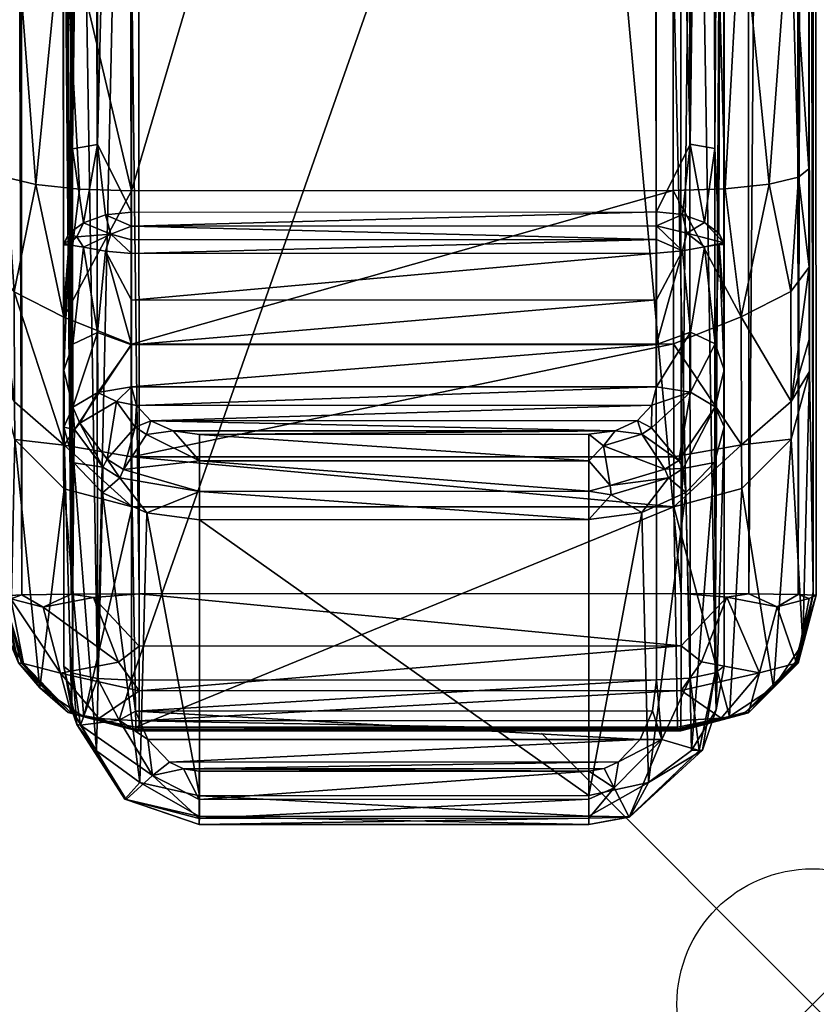
# Model space of a CAD drawing. Extents: x 0 to 32.8, y -37.5 to 0.
# Drawn here: x 29.8 to 32.8, y -37.5 to -33.9 of the extents above; entities that cross this region are included whole.
import ezdxf

# ---------------------------------------------------------------- set-up
doc = ezdxf.new("R2010")
doc.units = 0
doc.header["$LTSCALE"] = 2
doc.header["$PDMODE"] = 35
for name, color, linetype in [('AFUCH-3-ARFB', 5, 'Continuous'), ('AFUCH-3-CPWD', 15, 'Continuous'), ('AFUCH-P', 2, 'Continuous')]:
    doc.layers.add(name, color=color, linetype=linetype)

msp = doc.modelspace()

# ---------------------------------------------------------------- linework, layer by layer
at = {"layer": 'AFUCH-P'}
msp.add_point((32.77, -37.4922), dxfattribs=at)

# ---------------------------------------------------------------- meshes
at = {"layer": 'AFUCH-3-ARFB'}
mesh = msp.add_polyface(dxfattribs=at)
corners = [(30.2733, -13.9984, 4.7779), (30.2851, -35.9776, 4.4698), (30.0232, -14.0064, 4.8444), (30.035, -35.9786, 4.5364), (29.8399, -14.0277, 5.0269), (29.7844, -35.9848, 4.9691), (29.7726, -14.0568, 5.2764), (29.8518, -35.9813, 4.7192), (29.7574, -34.4116, 23.8041), (29.7953, -34.442, 23.9934), (29.7528, -27.7287, 24.5988), (32.7493, -20.9973, 24.6428), (32.6848, -26.5682, 24.914), (32.7528, -27.7272, 24.603), (32.6814, -19.704, 24.8141), (32.4981, -19.691, 24.9964), (32.5015, -26.5761, 25.0966), (32.6893, -33.399, 24.2307), (32.2486, -20.9688, 25.1412), (32.2521, -27.7531, 25.1017), (32.506, -33.4277, 24.4112), (30.2486, -20.9699, 25.1385), (30.0015, -26.5774, 25.0931), (30.2521, -27.7541, 25.0989), (29.9981, -19.6923, 24.9929), (29.8153, -19.7055, 24.8101), (29.8188, -26.5697, 24.91), (30.006, -33.429, 24.4077), (29.7493, -20.9989, 24.6386), (29.8233, -33.4005, 24.2267), (32.7844, -35.9833, 4.9732), (32.7178, -35.9798, 4.7232), (32.7726, -14.0553, 5.2806), (32.706, -14.0262, 5.0309), (32.2851, -35.9765, 4.4726), (32.5232, -14.0051, 4.8479), (32.535, -35.9773, 4.5399), (32.2733, -13.9974, 4.7806), (32.7728, -35.9812, 13.2969), (32.7725, -35.9708, 13.5414), (29.7728, -35.9828, 13.2927), (29.7725, -35.9724, 13.5373), (30.2567, -34.4911, 24.2984), (32.2461, -14.223, 24.4194)]
mesh.append_faces([[corners[k] for k in face] for face in [(8, 9, 10, 10), (11, 12, 13, 13), (12, 11, 14, 14), (12, 17, 13, 13), (15, 18, 16, 16), (19, 20, 16, 16), (19, 16, 18, 18), (21, 22, 23, 23), (22, 21, 24, 24), (22, 27, 23, 23), (25, 28, 26, 26), (10, 29, 26, 26), (10, 26, 28, 28)]])
mesh.append_faces([[corners[k] for k in face] for face in [(12, 15, 16, 16), (22, 25, 26, 26), (32, 31, 33, 33), (34, 35, 36, 36), (36, 33, 31, 31), (23, 18, 21, 21), (18, 23, 19, 19), (42, 19, 23, 23)]], dxfattribs={"vtx0": -1})
mesh.append_faces([[corners[k] for k in face] for face in [(13, 39, 11, 11), (28, 41, 10, 10)]], dxfattribs={"vtx0": -1, "vtx1": -1})
mesh.append_faces([[corners[k] for k in face] for face in [(32, 11, 39, 39), (32, 39, 38, 38), (6, 40, 41, 41), (6, 41, 28, 28)]], dxfattribs={"vtx0": -1, "vtx1": -1, "vtx3": -1})
mesh.append_faces([[corners[k] for k in face] for face in [(0, 1, 2, 2), (2, 3, 4, 4), (5, 6, 7, 7), (7, 4, 3, 3), (12, 16, 17, 17), (22, 26, 27, 27), (30, 31, 32, 32), (35, 33, 36, 36), (30, 32, 38, 38), (5, 40, 6, 6), (1, 0, 34, 34), (18, 43, 21, 21)]], dxfattribs={"vtx1": -1})
mesh.append_faces([[corners[k] for k in face] for face in [(1, 3, 2, 2), (6, 4, 7, 7), (12, 14, 15, 15), (22, 24, 25, 25), (34, 37, 35, 35), (0, 37, 34, 34)]], dxfattribs={"vtx3": -1})
mesh = msp.add_polyface(dxfattribs=at)
corners = [(29.7528, -27.7287, 24.5988), (29.7953, -34.442, 23.9934), (29.8233, -33.4005, 24.2267), (32.2567, -34.4901, 24.3012), (32.448, -34.4838, 24.2639), (32.2521, -27.7531, 25.1017), (32.506, -33.4277, 24.4112), (32.719, -34.4405, 23.9974), (32.7574, -34.4101, 23.8083), (32.6893, -33.399, 24.2307), (32.6103, -34.4664, 24.1573), (32.5015, -26.5761, 25.0966), (32.7528, -27.7272, 24.603), (32.5073, -34.9561, 24.0652), (32.7578, -34.7728, 23.6693), (32.6905, -34.8623, 23.9083), (32.6913, -35.2683, 23.4908), (32.7583, -35.0396, 23.387), (32.2573, -35.0561, 24.0808), (30.0655, -34.4851, 24.2606), (30.2567, -34.4911, 24.2984), (30.006, -33.429, 24.4077), (29.9035, -34.4678, 24.1535), (29.8188, -26.5697, 24.91), (30.2521, -27.7541, 25.0989), (29.7574, -34.4116, 23.8041), (29.7578, -34.7744, 23.6651), (29.7583, -35.0412, 23.3828), (29.8253, -35.2698, 23.4868), (30.0082, -35.4294, 23.5763), (29.8245, -34.8638, 23.9043), (30.0073, -34.9574, 24.0617), (30.2573, -35.0572, 24.078), (32.7589, -35.158, 23.017), (32.7725, -35.9708, 13.5414), (29.7589, -35.1595, 23.0129), (29.7725, -35.9724, 13.5373)]
mesh.append_faces([[corners[k] for k in face] for face in [(0, 1, 2, 2), (3, 4, 5, 5), (5, 4, 6, 6), (7, 8, 9, 9), (7, 9, 10, 10), (4, 10, 6, 6), (10, 9, 6, 6), (8, 12, 9, 9), (4, 3, 13, 13), (4, 13, 10, 10), (8, 7, 14, 14), (14, 7, 15, 15), (7, 10, 15, 15), (10, 13, 15, 15), (3, 18, 13, 13), (19, 20, 21, 21), (19, 21, 22, 22), (1, 22, 2, 2), (22, 21, 2, 2), (20, 24, 21, 21), (25, 26, 1, 1), (20, 31, 32, 32), (20, 19, 31, 31), (19, 22, 31, 31), (31, 22, 30, 30), (22, 1, 30, 30), (1, 26, 30, 30)]])
mesh.append_faces([[corners[k] for k in face] for face in [(14, 16, 17, 17), (3, 32, 18, 18)]], dxfattribs={"vtx0": -1})
mesh.append_faces([[corners[k] for k in face] for face in [(8, 33, 12, 12), (27, 25, 35, 35), (35, 0, 36, 36)]], dxfattribs={"vtx0": -1, "vtx1": -1})
mesh.append_faces([[corners[k] for k in face] for face in [(27, 28, 26, 26), (28, 29, 30, 30), (20, 32, 3, 3), (14, 17, 8, 8), (3, 5, 20, 20)]], dxfattribs={"vtx1": -1})
mesh.append_faces([[corners[k] for k in face] for face in [(17, 33, 8, 8), (33, 34, 12, 12), (25, 0, 35, 35)]], dxfattribs={"vtx1": -1, "vtx3": -1})
mesh.append_faces([[corners[k] for k in face] for face in [(11, 6, 9, 9), (14, 15, 16, 16), (16, 15, 13, 13), (23, 2, 21, 21), (28, 30, 26, 26), (27, 26, 25, 25)]], dxfattribs={"vtx3": -1})
mesh = msp.add_polyface(dxfattribs=at)
corners = [(30.2851, -35.9776, 4.4698), (30.1163, -35.9919, 4.4989), (30.035, -35.9786, 4.5364), (29.8518, -35.9813, 4.7192), (29.8119, -35.9964, 4.8069), (29.7844, -35.9848, 4.9691), (29.9305, -36.0274, 4.6192), (32.2582, -35.472, 23.6379), (32.5082, -35.4281, 23.5798), (32.2573, -35.0561, 24.0808), (32.7725, -35.9708, 13.5414), (32.7589, -35.158, 23.017), (32.7343, -36.1614, 13.5577), (32.692, -35.4071, 23.0383), (32.2591, -35.6564, 23.0591), (32.4639, -36.4309, 13.5804), (32.5091, -35.5895, 23.0537), (32.6261, -36.3231, 13.5714), (32.6913, -35.2683, 23.4908), (32.5073, -34.9561, 24.0652), (32.7583, -35.0396, 23.387), (32.7178, -35.9798, 4.7232), (32.6394, -36.026, 4.623), (32.535, -35.9773, 4.5399), (32.7575, -35.9949, 4.811), (32.4539, -35.9907, 4.5022), (32.7844, -35.9833, 4.9732), (32.2851, -35.9765, 4.4726), (29.7725, -35.9724, 13.5373), (29.8109, -36.1629, 13.5536), (29.7589, -35.1595, 23.0129), (29.826, -35.4086, 23.0343), (30.0091, -35.5908, 23.0502), (29.9191, -36.3245, 13.5676), (29.7583, -35.0412, 23.3828), (29.8253, -35.2698, 23.4868), (30.0082, -35.4294, 23.5763), (30.2591, -35.6574, 23.0563), (30.2582, -35.473, 23.6351), (30.0073, -34.9574, 24.0617), (29.8245, -34.8638, 23.9043), (30.2573, -35.0572, 24.078), (30.2727, -36.4703, 13.5806), (32.7726, -35.9766, 13.46), (32.7727, -35.9801, 13.3785), (32.7728, -35.9812, 13.2969), (29.7726, -35.9782, 13.4559), (29.7727, -35.9816, 13.3743), (29.7728, -35.9828, 13.2927)]
mesh.append_faces([[corners[k] for k in face] for face in [(0, 1, 2, 2), (3, 4, 5, 5), (4, 3, 6, 6), (1, 6, 2, 2), (2, 6, 3, 3), (7, 8, 9, 9), (11, 13, 12, 12), (14, 15, 16, 16), (13, 16, 17, 17), (7, 14, 8, 8), (14, 16, 8, 8), (8, 19, 9, 9), (21, 22, 23, 23), (22, 21, 24, 24), (22, 25, 23, 23), (26, 24, 21, 21), (27, 23, 25, 25), (30, 29, 31, 31), (32, 31, 33, 33), (32, 37, 36, 36), (37, 38, 36, 36), (39, 36, 41, 41), (38, 41, 36, 36)]])
mesh.append_faces([[corners[k] for k in face] for face in [(8, 13, 18, 18), (28, 29, 30, 30), (38, 9, 41, 41)]], dxfattribs={"vtx0": -1})
mesh.append_faces([[corners[k] for k in face] for face in [(47, 28, 48, 48)]], dxfattribs={"vtx0": -1, "vtx1": -1})
mesh.append_faces([[corners[k] for k in face] for face in [(16, 13, 8, 8), (8, 18, 19, 19), (13, 11, 18, 18), (34, 30, 35, 35), (35, 31, 36, 36), (39, 40, 36, 36), (37, 14, 38, 38), (7, 9, 38, 38), (37, 42, 14, 14), (43, 44, 10, 10), (46, 28, 47, 47)]], dxfattribs={"vtx1": -1})
mesh.append_faces([[corners[k] for k in face] for face in [(44, 45, 10, 10)]], dxfattribs={"vtx1": -1, "vtx3": -1})
mesh.append_faces([[corners[k] for k in face] for face in [(10, 11, 12, 12), (11, 20, 18, 18), (33, 31, 29, 29), (30, 31, 35, 35), (31, 32, 36, 36), (14, 7, 38, 38)]], dxfattribs={"vtx3": -1})
mesh = msp.add_polyface(dxfattribs=at)
corners = [(32.7343, -36.1614, 13.5577), (32.692, -35.4071, 23.0383), (32.6261, -36.3231, 13.5714), (32.2727, -36.4692, 13.5834), (32.4639, -36.4309, 13.5804), (32.2591, -35.6564, 23.0591), (32.5091, -35.5895, 23.0537), (32.7725, -35.9708, 13.5414), (32.7726, -35.9766, 13.46), (32.2852, -36.17, 4.5086), (32.3608, -36.2287, 4.5435), (32.2851, -36.3346, 4.6166), (32.4539, -35.9907, 4.5022), (32.5347, -36.4164, 4.973), (32.2847, -36.4835, 4.9727), (32.4328, -36.4362, 4.8206), (32.575, -36.2694, 4.683), (32.7114, -36.2335, 4.9), (32.7176, -36.2333, 4.9732), (32.2849, -36.4448, 4.7797), (32.2851, -35.9765, 4.4726), (32.6394, -36.026, 4.623), (32.7575, -35.9949, 4.811), (32.7844, -35.9833, 4.9732), (32.7728, -35.9812, 13.2969), (32.706, -36.2313, 13.2969), (32.2731, -36.4815, 13.2963), (32.5231, -36.4144, 13.2966), (32.2728, -36.476, 13.4878), (32.273, -36.4801, 13.3921), (32.7727, -35.9801, 13.3785), (30.2847, -36.4846, 4.9699), (30.2849, -36.4459, 4.7769), (30.2851, -36.3357, 4.6138), (30.2852, -36.1711, 4.5058), (30.2851, -35.9776, 4.4698), (30.2727, -36.4703, 13.5806)]
mesh.append_faces([[corners[k] for k in face] for face in [(3, 4, 5, 5), (9, 10, 11, 11), (10, 9, 12, 12), (13, 14, 15, 15), (13, 15, 16, 16), (13, 16, 17, 17), (13, 17, 18, 18), (14, 19, 15, 15), (10, 16, 11, 11), (9, 20, 12, 12), (18, 17, 23, 23), (23, 17, 22, 22), (11, 16, 15, 15), (11, 15, 19, 19), (25, 2, 27, 27), (3, 28, 4, 4), (28, 29, 4, 4), (29, 26, 4, 4), (25, 24, 0, 0)]])
mesh.append_faces([[corners[k] for k in face] for face in [(21, 17, 16, 16), (23, 25, 18, 18), (27, 18, 25, 25), (26, 27, 4, 4)]], dxfattribs={"vtx0": -1})
mesh.append_faces([[corners[k] for k in face] for face in [(7, 0, 8, 8)]], dxfattribs={"vtx0": -1, "vtx1": -1})
mesh.append_faces([[corners[k] for k in face] for face in [(26, 13, 27, 27)]], dxfattribs={"vtx0": -1, "vtx3": -1})
mesh.append_faces([[corners[k] for k in face] for face in [(10, 12, 16, 16), (21, 16, 12, 12), (24, 25, 23, 23), (13, 18, 27, 27), (24, 30, 0, 0), (31, 32, 14, 14), (11, 33, 9, 9), (20, 9, 35, 35), (19, 14, 32, 32), (3, 36, 28, 28)]], dxfattribs={"vtx1": -1})
mesh.append_faces([[corners[k] for k in face] for face in [(30, 8, 0, 0)]], dxfattribs={"vtx1": -1, "vtx3": -1})
mesh.append_faces([[corners[k] for k in face] for face in [(0, 1, 2, 2), (2, 6, 4, 4), (21, 22, 17, 17), (26, 14, 13, 13), (2, 25, 0, 0), (4, 27, 2, 2), (33, 34, 9, 9), (11, 19, 32, 32), (31, 14, 26, 26), (36, 3, 5, 5)]], dxfattribs={"vtx3": -1})
mesh = msp.add_polyface(dxfattribs=at)
corners = [(29.7725, -35.9724, 13.5373), (29.7726, -35.9782, 13.4559), (29.8109, -36.1629, 13.5536), (29.7727, -35.9816, 13.3743), (30.2851, -35.9776, 4.4698), (30.2852, -36.1711, 4.5058), (30.1163, -35.9919, 4.4989), (30.2095, -36.2298, 4.5405), (29.8119, -35.9964, 4.8069), (29.9305, -36.0274, 4.6192), (29.9949, -36.2707, 4.6794), (29.858, -36.235, 4.8961), (29.7844, -35.9848, 4.9691), (30.2849, -36.4459, 4.7769), (30.137, -36.4374, 4.8174), (30.2851, -36.3357, 4.6138), (30.2847, -36.4846, 4.9699), (30.0347, -36.4177, 4.9695), (29.8515, -36.2348, 4.9692), (30.2731, -36.4825, 13.2935), (29.84, -36.2328, 13.2929), (30.0231, -36.4157, 13.2932), (29.7728, -35.9828, 13.2927), (30.2727, -36.4703, 13.5806), (30.0814, -36.4322, 13.5771), (30.2728, -36.4771, 13.4851), (29.9191, -36.3245, 13.5676), (30.273, -36.4812, 13.3893), (32.2851, -36.3346, 4.6166), (32.2852, -36.17, 4.5086), (30.0091, -35.5908, 23.0502), (30.2591, -35.6574, 23.0563), (32.2731, -36.4815, 13.2963), (32.273, -36.4801, 13.3921), (32.2728, -36.476, 13.4878)]
mesh.append_faces([[corners[k] for k in face] for face in [(4, 5, 6, 6), (6, 5, 7, 7), (8, 11, 12, 12), (13, 14, 15, 15), (13, 16, 14, 14), (16, 17, 14, 14), (18, 11, 17, 17), (18, 12, 11, 11), (17, 11, 10, 10), (17, 10, 14, 14), (15, 14, 10, 10), (15, 10, 7, 7), (15, 7, 5, 5), (23, 24, 25, 25), (21, 26, 20, 20), (22, 20, 2, 2), (19, 27, 24, 24), (27, 25, 24, 24), (23, 31, 24, 24), (31, 30, 24, 24)]])
mesh.append_faces([[corners[k] for k in face] for face in [(8, 10, 11, 11), (21, 19, 24, 24)]], dxfattribs={"vtx0": -1})
mesh.append_faces([[corners[k] for k in face] for face in [(6, 7, 9, 9), (10, 9, 7, 7), (16, 19, 17, 17), (20, 18, 21, 21), (22, 12, 20, 20), (15, 28, 13, 13), (19, 16, 32, 32), (27, 33, 25, 25), (19, 32, 27, 27), (25, 34, 23, 23)]], dxfattribs={"vtx1": -1})
mesh.append_faces([[corners[k] for k in face] for face in [(0, 1, 2, 2), (1, 3, 2, 2), (21, 17, 19, 19)]], dxfattribs={"vtx1": -1, "vtx3": -1})
mesh.append_faces([[corners[k] for k in face] for face in [(8, 9, 10, 10), (12, 18, 20, 20), (18, 17, 21, 21), (26, 21, 24, 24), (3, 22, 2, 2), (2, 20, 26, 26), (29, 5, 4, 4), (24, 30, 26, 26), (32, 33, 27, 27), (33, 34, 25, 25)]], dxfattribs={"vtx3": -1})
at = {"layer": 'AFUCH-3-CPWD'}
mesh = msp.add_polyface(dxfattribs=at)
corners = [(30.1317, -36.2899, 25.0272), (30.2526, -30.797, 25.9183), (30.1273, -30.3471, 25.9289), (30.0029, -30.7715, 25.6692), (30.0359, -30.3385, 25.8377), (29.9997, -25.2384, 25.9487), (30.0069, -36.2454, 24.8151), (30.0403, -36.2711, 24.9375), (32.444, -34.6889, 24.5325), (32.4252, -34.6468, 24.4432), (32.4404, -29.5226, 25.2375), (32.4104, -34.3345, 24.4686), (32.4058, -27.5159, 25.2643), (32.4373, -24.3148, 25.4932), (32.1943, -34.5683, 24.2999), (32.1906, -29.338, 25.003), (32.3191, -34.3188, 24.3783), (32.3144, -27.5105, 25.1729), (32.3108, -20.656, 25.1862), (32.4022, -20.6509, 25.2777), (32.1875, -24.0663, 25.2438), (30.2531, -29.3391, 25.0003), (30.2568, -34.5693, 24.2972), (30.1316, -34.3199, 24.3753), (30.1269, -27.5116, 25.1698), (30.25, -24.0673, 25.2411), (30.0065, -34.6901, 24.5291), (30.0029, -29.5239, 25.2341), (30.0256, -34.648, 24.4399), (29.9998, -24.3161, 25.4898), (30.0353, -27.5171, 25.261), (30.0317, -20.6522, 25.2744), (30.1233, -20.6572, 25.1831), (30.0399, -34.3357, 24.4653), (32.4371, -25.2372, 25.9521), (32.4404, -30.7703, 25.6726), (32.4444, -36.2442, 24.8185), (32.4347, -19.7051, 25.6537), (32.4028, -23.9106, 26.0582), (32.3086, -17.4912, 25.5896), (32.3112, -23.9082, 26.1496), (32.4108, -36.2699, 24.9408), (32.4065, -30.3373, 25.841), (32.1901, -30.796, 25.921), (32.3148, -30.346, 25.9319), (32.1868, -25.2369, 26.2017), (32.1941, -36.2957, 25.0628), (32.3192, -36.2887, 25.0302), (30.2468, -19.6797, 25.8993), (30.1237, -23.9093, 26.1465), (30.2493, -25.2379, 26.199), (30.0298, -17.5058, 25.4959), (30.0323, -23.9118, 26.0549), (29.9972, -19.7063, 25.6503), (32.1843, -19.6787, 25.902), (30.2566, -36.2967, 25.0601)]
mesh.append_faces([[corners[k] for k in face] for face in [(0, 1, 2, 2), (3, 4, 5, 5), (6, 7, 3, 3), (3, 7, 4, 4), (8, 9, 10, 10), (10, 9, 11, 11), (10, 11, 12, 12), (10, 12, 13, 13), (14, 15, 16, 16), (16, 15, 17, 17), (18, 17, 20, 20), (13, 12, 19, 19), (20, 17, 15, 15), (21, 22, 23, 23), (21, 23, 24, 24), (21, 24, 25, 25), (26, 27, 28, 28), (29, 30, 27, 27), (30, 29, 31, 31), (30, 33, 27, 27), (32, 25, 24, 24), (33, 28, 27, 27), (37, 38, 34, 34), (41, 35, 42, 42), (43, 44, 45, 45), (46, 47, 43, 43), (43, 47, 44, 44), (44, 40, 45, 45), (38, 42, 34, 34), (35, 34, 42, 42), (48, 49, 50, 50), (4, 52, 5, 5), (49, 2, 50, 50), (1, 50, 2, 2)]])
mesh.append_faces([[corners[k] for k in face] for face in [(16, 12, 11, 11), (30, 32, 24, 24), (54, 50, 45, 45), (55, 43, 1, 1), (1, 45, 50, 50)]], dxfattribs={"vtx0": -1})
mesh.append_faces([[corners[k] for k in face] for face in [(13, 35, 10, 10), (36, 10, 35, 35), (27, 3, 29, 29), (3, 27, 6, 6)]], dxfattribs={"vtx0": -1, "vtx1": -1})
mesh.append_faces([[corners[k] for k in face] for face in [(18, 19, 17, 17), (30, 24, 33, 33), (23, 33, 24, 24), (44, 42, 40, 40), (38, 40, 42, 42), (4, 2, 52, 52), (49, 52, 2, 2), (43, 45, 1, 1)]], dxfattribs={"vtx1": -1})
mesh.append_faces([[corners[k] for k in face] for face in [(34, 35, 13, 13), (8, 10, 36, 36), (27, 26, 6, 6), (3, 5, 29, 29), (5, 53, 29, 29)]], dxfattribs={"vtx1": -1, "vtx3": -1})
mesh.append_faces([[corners[k] for k in face] for face in [(0, 2, 4, 4), (16, 17, 12, 12), (19, 12, 17, 17), (30, 31, 32, 32), (39, 40, 38, 38), (41, 42, 44, 44), (51, 52, 49, 49)]], dxfattribs={"vtx3": -1})
mesh = msp.add_polyface(dxfattribs=at)
corners = [(30.3289, -35.3397, 23.8967), (30.271, -35.3627, 23.886), (30.2758, -35.283, 23.9445), (30.3125, -35.3899, 23.861), (30.1513, -35.51, 23.9068), (30.0463, -35.3714, 24.046), (30.0664, -35.348, 24.0227), (30.2566, -36.2967, 25.0601), (30.2526, -30.797, 25.9183), (30.1317, -36.2899, 25.0272), (30.0359, -30.3385, 25.8377), (30.0403, -36.2711, 24.9375), (30.0256, -34.6904, 24.4297), (30.055, -34.661, 24.3833), (30.0799, -34.6993, 24.342), (30.008, -34.6844, 24.5031), (30.0256, -34.648, 24.4399), (30.2568, -34.5693, 24.2972), (30.2568, -34.6209, 24.2865), (30.1609, -34.5801, 24.3146), (30.1803, -34.6506, 24.2916), (30.0798, -34.6088, 24.3645), (30.2569, -34.6719, 24.2731), (30.2569, -34.7221, 24.2571), (30.161, -34.7141, 24.28), (30.0065, -34.6901, 24.5291), (32.1943, -34.5683, 24.2999), (32.1943, -34.6199, 24.2892), (32.1944, -34.6709, 24.2758), (30.1316, -34.3199, 24.3753), (30.0399, -34.3357, 24.4653), (30.5078, -35.3899, 23.8511), (30.508, -35.4874, 23.7941), (30.4105, -35.377, 23.8631), (30.0438, -35.4941, 24.0618), (30.0073, -35.3632, 24.1982), (30.1325, -35.2347, 24.024), (30.0409, -35.289, 24.0976), (30.2022, -35.2685, 23.9663), (30.1677, -35.4806, 23.8933), (30.2575, -35.2148, 23.9972), (30.0068, -34.9271, 24.4458), (30.0406, -35.057, 24.245), (30.1322, -35.0133, 24.1647), (30.007, -35.1525, 24.3349), (30.2571, -34.8947, 24.187), (30.2573, -35.0595, 24.1001), (30.0069, -36.2454, 24.8151), (32.1944, -34.7211, 24.2598), (32.1946, -34.8937, 24.1897), (32.195, -35.2137, 23.9999), (32.124, -35.3388, 23.8992), (32.0426, -35.3761, 23.8654), (32.1948, -35.0585, 24.1028)]
mesh.append_faces([[corners[k] for k in face] for face in [(4, 5, 6, 6), (7, 8, 9, 9), (12, 13, 14, 14), (13, 12, 15, 15), (13, 15, 16, 16), (19, 18, 20, 20), (19, 20, 21, 21), (18, 22, 20, 20), (22, 23, 20, 20), (23, 24, 20, 20), (13, 16, 21, 21), (13, 21, 20, 20), (13, 20, 14, 14), (12, 25, 15, 15), (24, 14, 20, 20), (25, 16, 15, 15), (16, 30, 21, 21), (19, 21, 29, 29), (29, 21, 30, 30), (34, 35, 5, 5), (36, 6, 37, 37), (6, 36, 38, 38), (6, 38, 39, 39), (36, 40, 38, 38), (1, 39, 38, 38), (33, 3, 0, 0), (37, 6, 5, 5), (37, 5, 35, 35), (25, 12, 41, 41), (14, 42, 12, 12), (42, 14, 43, 43), (42, 44, 12, 12), (23, 45, 24, 24), (45, 46, 24, 24), (40, 36, 46, 46), (46, 36, 43, 43), (46, 43, 24, 24), (44, 41, 12, 12), (24, 43, 14, 14)]])
mesh.append_faces([[corners[k] for k in face] for face in [(0, 1, 2, 2), (1, 0, 3, 3), (9, 10, 11, 11), (17, 19, 29, 29), (33, 32, 3, 3)]], dxfattribs={"vtx0": -1})
mesh.append_faces([[corners[k] for k in face] for face in [(44, 47, 41, 41)]], dxfattribs={"vtx0": -1, "vtx1": -1})
mesh.append_faces([[corners[k] for k in face] for face in [(17, 26, 18, 18), (22, 18, 28, 28), (31, 32, 33, 33), (1, 38, 2, 2), (40, 2, 38, 38), (42, 43, 37, 37), (42, 37, 44, 44), (36, 37, 43, 43), (23, 48, 45, 45), (45, 49, 46, 46), (40, 50, 2, 2), (51, 52, 0, 0), (33, 0, 52, 52)]], dxfattribs={"vtx1": -1})
mesh.append_faces([[corners[k] for k in face] for face in [(17, 18, 19, 19), (26, 27, 18, 18), (23, 22, 28, 28), (37, 35, 44, 44), (48, 49, 45, 45), (40, 46, 53, 53)]], dxfattribs={"vtx3": -1})
mesh = msp.add_polyface(dxfattribs=at)
corners = [(32.124, -35.3388, 23.8992), (32.1404, -35.3892, 23.8633), (32.0426, -35.3761, 23.8654), (32.1765, -35.366, 23.8848), (32.1944, -34.7211, 24.2598), (30.2569, -34.7221, 24.2571), (32.1944, -34.6709, 24.2758), (30.2568, -34.6209, 24.2865), (32.1943, -34.6199, 24.2892), (32.1943, -34.5683, 24.2999), (32.2901, -34.579, 24.3175), (32.3069, -34.6473, 24.3106), (32.2902, -34.713, 24.2829), (32.3713, -34.6981, 24.3452), (32.4252, -34.6468, 24.4432), (32.4426, -34.6829, 24.5065), (32.3712, -34.6077, 24.3677), (32.444, -34.6889, 24.5325), (32.4253, -34.6891, 24.4331), (32.3191, -34.3188, 24.3783), (32.4104, -34.3345, 24.4686), (32.4444, -36.2442, 24.8185), (32.4404, -30.7703, 25.6726), (32.4108, -36.2699, 24.9408), (32.3148, -30.346, 25.9319), (32.3192, -36.2887, 25.0302), (32.1946, -34.8937, 24.1897), (32.3197, -35.0122, 24.1677), (32.4111, -35.0558, 24.2483), (32.32, -35.2335, 24.0271), (32.195, -35.2137, 23.9999), (32.1948, -35.0585, 24.1028), (32.4443, -34.9258, 24.4491), (32.4445, -35.1512, 24.3383), (32.4448, -35.3619, 24.2016), (32.4114, -35.2878, 24.1009), (32.177, -35.2821, 23.9471), (32.2774, -35.4855, 23.89), (32.4089, -35.4929, 24.0651), (32.2935, -35.5153, 23.9031), (32.0231, -35.5787, 23.7908), (31.9455, -35.4867, 23.7961), (31.9995, -35.4317, 23.8221), (32.2252, -35.5183, 23.8559), (31.9453, -35.3892, 23.8531), (30.5078, -35.3899, 23.8511), (30.2575, -35.2148, 23.9972), (30.3289, -35.3397, 23.8967), (30.4105, -35.377, 23.8631), (30.2758, -35.283, 23.9445), (30.2573, -35.0595, 24.1001), (32.1901, -30.796, 25.921), (30.2566, -36.2967, 25.0601), (32.1941, -36.2957, 25.0628)]
mesh.append_faces([[corners[k] for k in face] for face in [(0, 1, 2, 2), (8, 10, 11, 11), (8, 11, 12, 12), (8, 12, 6, 6), (12, 11, 13, 13), (12, 4, 6, 6), (14, 15, 16, 16), (14, 17, 15, 15), (17, 18, 15, 15), (10, 16, 11, 11), (18, 13, 15, 15), (13, 11, 15, 15), (11, 16, 15, 15), (10, 19, 16, 16), (19, 20, 16, 16), (16, 20, 14, 14), (21, 22, 23, 23), (4, 12, 26, 26), (13, 27, 12, 12), (27, 13, 28, 28), (27, 29, 30, 30), (27, 30, 31, 31), (27, 31, 12, 12), (17, 32, 18, 18), (32, 33, 18, 18), (33, 28, 18, 18), (31, 26, 12, 12), (18, 28, 13, 13), (30, 29, 36, 36), (35, 37, 29, 29), (34, 38, 35, 35), (35, 38, 39, 39), (35, 39, 37, 37), (40, 41, 42, 42), (40, 42, 43, 43), (41, 44, 42, 42), (1, 3, 37, 37), (1, 37, 43, 43), (1, 43, 42, 42), (1, 42, 2, 2), (43, 37, 39, 39), (36, 29, 3, 3), (29, 37, 3, 3), (44, 2, 42, 42)]])
mesh.append_faces([[corners[k] for k in face] for face in [(9, 10, 8, 8), (10, 9, 19, 19), (23, 24, 25, 25), (33, 35, 28, 28), (51, 52, 53, 53)]], dxfattribs={"vtx0": -1})
mesh.append_faces([[corners[k] for k in face] for face in [(1, 0, 3, 3), (4, 5, 6, 6), (27, 28, 29, 29), (34, 35, 33, 33), (35, 29, 28, 28), (36, 3, 0, 0), (30, 46, 31, 31), (0, 47, 36, 36), (44, 45, 2, 2), (36, 49, 30, 30), (31, 50, 26, 26)]], dxfattribs={"vtx1": -1})
mesh.append_faces([[corners[k] for k in face] for face in [(7, 8, 6, 6), (45, 44, 41, 41), (45, 48, 2, 2), (47, 49, 36, 36)]], dxfattribs={"vtx3": -1})
mesh = msp.add_polyface(dxfattribs=at)
corners = [(32.1401, -35.678, 23.8602), (32.2389, -35.5497, 23.8665), (32.3029, -35.6038, 23.9441), (32.0269, -35.6132, 23.7968), (32.0231, -35.5787, 23.7908), (32.2252, -35.5183, 23.8559), (32.4448, -35.3619, 24.2016), (32.4445, -35.1512, 24.3383), (32.4444, -36.2442, 24.8185), (32.4443, -34.9258, 24.4491), (32.444, -34.6889, 24.5325), (31.9451, -36.722, 24.5416), (31.945, -36.7985, 24.6273), (30.5076, -36.7227, 24.5396), (31.9447, -36.8059, 24.8508), (30.5074, -36.8293, 24.7362), (31.9449, -36.8286, 24.7382), (31.9444, -36.6317, 24.9908), (30.507, -36.7361, 24.9394), (31.9445, -36.7353, 24.9414), (30.5072, -36.8067, 24.8488), (30.5075, -36.7992, 24.6253), (32.0019, -36.6226, 24.9929), (32.0387, -36.6932, 24.9629), (32.0543, -36.5975, 24.9984), (32.0939, -36.8021, 24.7651), (32.0965, -36.8003, 24.7242), (32.3522, -36.5553, 24.8627), (32.2147, -36.5154, 25.0053), (32.1648, -36.6734, 24.5701), (32.3243, -36.5555, 24.6387), (32.3638, -36.5541, 24.8294), (32.4153, -36.4058, 24.7254), (32.4108, -36.2699, 24.9408), (32.3192, -36.2887, 25.0302), (32.1941, -36.2957, 25.0628), (32.1795, -36.4094, 25.0388), (32.134, -36.5147, 25.0163), (32.2935, -35.5153, 23.9031), (31.9455, -35.7042, 23.8299), (31.9455, -35.4867, 23.7961), (31.9455, -35.5994, 23.7878), (32.4089, -35.4929, 24.0651), (30.508, -35.7049, 23.8279), (30.508, -35.6001, 23.7858), (30.508, -35.4874, 23.7941), (30.3171, -36.5157, 25.0138), (30.397, -36.5984, 24.9961), (30.4494, -36.6234, 24.9907), (30.2714, -36.4103, 25.0362)]
mesh.append_faces([[corners[k] for k in face] for face in [(0, 1, 2, 2), (1, 0, 3, 3), (1, 3, 4, 4), (1, 4, 5, 5), (22, 17, 23, 23), (22, 23, 24, 24), (17, 19, 23, 23), (16, 25, 14, 14), (25, 16, 26, 26), (25, 26, 27, 27), (25, 27, 28, 28), (25, 28, 23, 23), (25, 23, 14, 14), (11, 29, 12, 12), (30, 31, 29, 29), (30, 32, 31, 31), (8, 33, 32, 32), (34, 27, 33, 33), (27, 34, 28, 28), (34, 35, 28, 28), (35, 36, 28, 28), (36, 37, 28, 28), (19, 14, 23, 23), (24, 23, 28, 28), (24, 28, 37, 37), (16, 12, 26, 26), (29, 31, 26, 26), (29, 26, 12, 12), (32, 33, 31, 31), (33, 27, 31, 31), (27, 26, 31, 31), (1, 5, 38, 38), (1, 38, 2, 2), (0, 39, 3, 3), (40, 4, 41, 41), (2, 38, 42, 42), (41, 4, 3, 3), (41, 3, 39, 39), (8, 32, 6, 6), (6, 32, 42, 42), (29, 2, 30, 30), (2, 29, 0, 0), (39, 0, 11, 11), (11, 0, 29, 29), (2, 42, 30, 30), (30, 42, 32, 32)]])
mesh.append_faces([[corners[k] for k in face] for face in [(14, 15, 16, 16), (17, 18, 19, 19), (19, 20, 14, 14), (16, 21, 12, 12), (39, 44, 41, 41)]], dxfattribs={"vtx0": -1})
mesh.append_faces([[corners[k] for k in face] for face in [(37, 47, 24, 24)]], dxfattribs={"vtx0": -1, "vtx1": -1})
mesh.append_faces([[corners[k] for k in face] for face in [(6, 7, 8, 8), (11, 12, 13, 13), (15, 21, 16, 16), (43, 44, 39, 39), (40, 41, 45, 45), (13, 43, 11, 11)]], dxfattribs={"vtx1": -1})
mesh.append_faces([[corners[k] for k in face] for face in [(7, 9, 8, 8), (9, 10, 8, 8), (46, 47, 37, 37), (22, 24, 48, 48), (36, 35, 49, 49)]], dxfattribs={"vtx1": -1, "vtx3": -1})
mesh.append_faces([[corners[k] for k in face] for face in [(43, 39, 11, 11)]], dxfattribs={"vtx3": -1})
mesh = msp.add_polyface(dxfattribs=at)
corners = [(30.0438, -35.4941, 24.0618), (30.1513, -35.51, 23.9068), (30.1502, -35.6049, 23.9411), (30.0463, -35.3714, 24.046), (30.0664, -35.348, 24.0227), (30.1677, -35.4806, 23.8933), (30.2877, -36.6743, 24.5675), (30.2325, -36.735, 24.7496), (30.1279, -36.5567, 24.6356), (30.5076, -36.7227, 24.5396), (30.5075, -36.7992, 24.6253), (30.5069, -36.6324, 24.9888), (30.4494, -36.6234, 24.9907), (30.507, -36.7361, 24.9394), (30.2714, -36.4103, 25.0362), (30.2566, -36.2967, 25.0601), (30.2116, -36.4434, 25.0196), (30.3171, -36.5157, 25.0138), (30.0403, -36.2711, 24.9375), (30.0688, -36.4619, 24.8967), (30.1317, -36.2899, 25.0272), (30.055, -36.4598, 24.8668), (30.238, -36.7361, 24.7887), (30.3343, -36.648, 24.9716), (30.0069, -36.2454, 24.8151), (30.0365, -36.4069, 24.7221), (30.5072, -36.8067, 24.8488), (30.5074, -36.8293, 24.7362), (30.397, -36.5984, 24.9961), (31.945, -36.7985, 24.6273), (31.9447, -36.8059, 24.8508), (31.9444, -36.6317, 24.9908), (31.9445, -36.7353, 24.9414), (30.5078, -35.3899, 23.8511), (31.9455, -35.4867, 23.7961), (30.508, -35.4874, 23.7941), (31.9455, -35.5994, 23.7878), (30.508, -35.6001, 23.7858), (30.2276, -35.519, 23.8535), (30.508, -35.7049, 23.8279), (30.3133, -35.679, 23.8576), (30.214, -35.5504, 23.8641), (30.271, -35.3627, 23.886), (30.3125, -35.3899, 23.861), (30.0065, -34.6901, 24.5291), (30.0068, -34.9271, 24.4458), (30.0073, -35.3632, 24.1982), (30.007, -35.1525, 24.3349), (32.134, -36.5147, 25.0163), (32.0019, -36.6226, 24.9929), (32.0543, -36.5975, 24.9984), (32.1795, -36.4094, 25.0388), (32.1941, -36.2957, 25.0628)]
mesh.append_faces([[corners[k] for k in face] for face in [(0, 1, 2, 2), (1, 0, 3, 3), (1, 4, 5, 5), (6, 7, 8, 8), (9, 10, 6, 6), (6, 10, 7, 7), (11, 12, 13, 13), (14, 15, 16, 16), (14, 16, 17, 17), (18, 19, 20, 20), (19, 18, 21, 21), (19, 21, 22, 22), (19, 22, 23, 23), (19, 23, 16, 16), (19, 16, 20, 20), (18, 24, 21, 21), (24, 25, 21, 21), (26, 22, 27, 27), (22, 26, 23, 23), (13, 12, 23, 23), (13, 23, 26, 26), (12, 28, 23, 23), (15, 20, 16, 16), (17, 16, 23, 23), (17, 23, 28, 28), (8, 7, 21, 21), (8, 21, 25, 25), (10, 27, 7, 7), (27, 22, 7, 7), (22, 21, 7, 7), (37, 38, 35, 35), (39, 40, 37, 37), (37, 40, 41, 41), (37, 41, 38, 38), (1, 5, 41, 41), (1, 41, 2, 2), (42, 43, 38, 38), (42, 38, 5, 5), (5, 38, 41, 41), (35, 38, 43, 43), (2, 41, 40, 40), (39, 9, 40, 40), (8, 2, 6, 6), (2, 8, 0, 0), (24, 46, 25, 25), (46, 0, 25, 25), (25, 0, 8, 8), (2, 40, 6, 6), (6, 40, 9, 9)]])
mesh.append_faces([[corners[k] for k in face] for face in [(9, 29, 10, 10), (27, 30, 26, 26), (33, 34, 35, 35), (35, 36, 37, 37), (14, 52, 15, 15)]], dxfattribs={"vtx0": -1})
mesh.append_faces([[corners[k] for k in face] for face in [(17, 48, 14, 14), (12, 50, 28, 28)]], dxfattribs={"vtx0": -1, "vtx1": -1})
mesh.append_faces([[corners[k] for k in face] for face in [(13, 26, 32, 32), (46, 24, 47, 47), (11, 31, 12, 12)]], dxfattribs={"vtx1": -1})
mesh.append_faces([[corners[k] for k in face] for face in [(44, 45, 24, 24), (31, 49, 12, 12), (48, 51, 14, 14)]], dxfattribs={"vtx1": -1, "vtx3": -1})
mesh.append_faces([[corners[k] for k in face] for face in [(31, 11, 13, 13)]], dxfattribs={"vtx3": -1})

doc.saveas('drawing.dxf')
